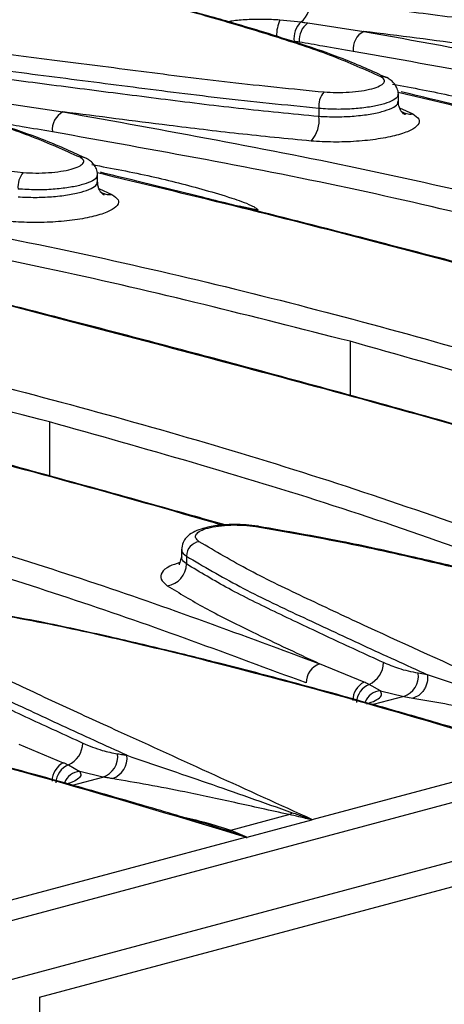
# Model space of a CAD drawing. Units: millimetres. Extents: x 63 to 2101, y 35 to 1370.
# Drawn here: x 732 to 757, y 1210 to 1268 of the extents above; entities that cross this region are included whole.
import ezdxf

# ---------------------------------------------------------------- set-up
doc = ezdxf.new("R2010")
doc.units = ezdxf.units.MM
doc.header["$LTSCALE"] = 5

msp = doc.modelspace()

# ---------------------------------------------------------------- linework, layer by layer
at = {"color": 7, "linetype": 'Continuous', "lineweight": 25}
for p, q in [((942.791, 1271.6), (237.099, 1082.537)), ((239.454, 1079.719), (945.147, 1268.782)), ((747.269, 1267.98), (748.514, 1267.845)), ((748.914, 1267.792), (752.198, 1267.293)), ((754.234, 1263.109), (754.234, 1263.63)), ((731.236, 1263.056), (734.52, 1262.557)), ((749.563, 1262.757), (749.563, 1262.299)), ((754.307, 1262.794), (755.078, 1262.441)), ((736.556, 1258.373), (736.556, 1258.894)), ((736.63, 1258.058), (737.401, 1257.705)), ((745.97, 1256.769), (744.882, 1257.008)), ((751.4, 1249.063), (751.4, 1245.887)), ((733.722, 1244.327), (733.722, 1241.151)), ((741.494, 1236.843), (741.494, 1236.321)), ((741.776, 1236.427), (741.776, 1235.969)), ((752.218, 1229.018), (749.608, 1230.098)), ((755.956, 1229.45), (755.405, 1229.54)), ((753.186, 1228.507), (752.514, 1228.886)), ((753.186, 1228.507), (754.55, 1228.173)), ((754.55, 1228.173), (752.762, 1227.694)), ((754.55, 1228.173), (755.095, 1228.083)), ((731.931, 1225.362), (734.54, 1224.282)), ((749.173, 1220.942), (762.931, 1224.628)), ((734.837, 1224.149), (735.509, 1223.771)), ((736.872, 1223.437), (735.509, 1223.771)), ((735.084, 1222.958), (736.872, 1223.437)), ((744.381, 1220.311), (747.799, 1221.227)), ((745.352, 1219.892), (749.151, 1220.91)), ((744.117, 1220.303), (744.381, 1220.311)), ((745.306, 1219.889), (744.117, 1220.303)), ((744.381, 1220.311), (745.352, 1219.892)), ((731.495, 1216.206), (745.253, 1219.892)), ((733.148, 1210.481), (767.663, 1219.728)), ((733.148, 1210.481), (733.488, 1144.243))]:
    msp.add_line(p, q, dxfattribs=at)
for centre, radius, start, end in [((747.464, 1269.049), 1.597, 311.12978, 5.84485), ((749.683, 1266.97), 2.617, 157.28784, 179.22943), ((749.471, 1266.857), 1.376, 134.06906, 186.55202), ((749.671, 1266.768), 1.273, 126.50706, 184.64109), ((752.739, 1266.257), 1.168, 117.57911, 186.83931), ((753.291, 1263.979), 0.65, 56.07983, 98.02244), ((750.774, 1262.913), 1.221, 138.0603, 187.3096), ((735.061, 1261.521), 1.168, 117.57911, 186.83931), ((754.943, 1263.406), 0.974, 234.81976, 278.01555), ((747.744, 1262.067), 1.834, 318.06042, 7.26032), ((735.613, 1259.243), 0.65, 56.07983, 98.02244), ((733.096, 1258.177), 1.221, 138.0603, 187.3096), ((737.265, 1258.67), 0.974, 234.81976, 278.01555), ((745.942, 1238.068), 0.13, 51.88085, 127.60699), ((742.651, 1236.412), 0.875, 98.08505, 179.03854), ((740.465, 1235.99), 1.312, 278.10262, 359.06233), ((750.01, 1228.974), 1.194, 109.67932, 180.18608), ((751.911, 1230.206), 1.452, 294.54721, 358.51223), ((754.147, 1229.376), 1.269, 288.5013, 7.41935), ((752.799, 1227.92), 1.242, 117.88265, 179.45882), ((752.971, 1227.786), 1.191, 112.53186, 178.01681), ((753.256, 1227.465), 1.044, 93.84779, 159.47164), ((734.234, 1225.47), 1.452, 294.54721, 358.51223), ((735.121, 1223.184), 1.242, 117.88265, 179.45882), ((736.469, 1224.64), 1.269, 288.5013, 7.41935), ((737.013, 1224.556), 1.275, 288.49689, 7.15247), ((735.293, 1223.05), 1.191, 112.53186, 178.01681), ((735.579, 1222.729), 1.044, 93.84779, 159.47164), ((747.561, 1221.853), 0.67, 290.78397, 310.20897)]:
    msp.add_arc(centre, radius, start, end, dxfattribs=at)
for points, knots in [([(753.2, 1264.622), (752.289, 1265.032), (750.474, 1265.849), (747.18, 1266.934), (743.794, 1267.959), (737.785, 1269.623), (732.721, 1270.77), (728.878, 1271.64)], [0, 0, 0, 0, 0.140791, 0.280687, 0.420457, 0.560245, 1, 1, 1, 1]), ([(753.541, 1264.566), (752.721, 1264.941), (751.187, 1265.642), (748.649, 1266.508), (746.496, 1267.198), (744.733, 1267.726), (742.947, 1268.239), (740.703, 1268.857), (737.587, 1269.663), (734.605, 1270.396), (732.641, 1270.831), (732.022, 1270.968)], [0, 0, 0, 0, 0.142428, 0.26652, 0.367944, 0.447083, 0.509227, 0.611127, 0.748284, 0.920689, 1, 1, 1, 1]), ([(767.24, 1267.493), (765.282, 1267.692), (761.403, 1268.085), (755.993, 1268.783), (750.712, 1269.463), (747.27, 1269.905), (745.551, 1270.126)], [0, 0, 0, 0, 0.254474, 0.503974, 0.75223, 1, 1, 1, 1]), ([(749.053, 1269.211), (750.521, 1269.021), (753.452, 1268.642), (757.932, 1268.071), (762.455, 1267.503), (765.651, 1267.19), (767.24, 1267.035)], [0, 0, 0, 0, 0.2519824, 0.5031652, 0.7530567, 1, 1, 1, 1]), ([(715.12, 1267.954), (718.23, 1267.584), (724.448, 1266.846), (732.452, 1265.808), (739.1, 1264.955), (744.298, 1264.288), (748.006, 1263.916), (749.866, 1263.729)], [0, 0, 0, 0, 0.279941, 0.559586, 0.706009, 0.852547, 1, 1, 1, 1]), ([(744.222, 1267.87), (744.299, 1267.887), (744.627, 1267.956), (745.336, 1268.007), (746.295, 1268.028), (746.945, 1267.996), (747.269, 1267.98)], [0, 0, 0, 0, 0.093004, 0.395688, 0.698474, 1, 1, 1, 1]), ([(748.514, 1267.845), (748.59, 1267.836), (748.726, 1267.82), (748.856, 1267.801), (748.914, 1267.792)], [0, 0, 0, 0, 0.559983, 1, 1, 1, 1]), ([(752.198, 1267.293), (758.212, 1266.208), (770.234, 1264.039), (787.544, 1259.798), (804.339, 1254.903), (814.991, 1250.996), (820.319, 1249.042)], [0, 0, 0, 0, 0.250065, 0.499911, 0.749844, 1, 1, 1, 1]), ([(766.785, 1265.578), (765.348, 1265.718), (762.478, 1265.997), (757.641, 1266.594), (754.263, 1267.027), (752.198, 1267.293)], [0, 0, 0, 0, 0.280726, 0.560386, 1, 1, 1, 1]), ([(735.522, 1259.886), (734.612, 1260.296), (732.796, 1261.113), (729.502, 1262.198), (726.117, 1263.223), (720.108, 1264.887), (715.043, 1266.034), (711.2, 1266.904)], [0, 0, 0, 0, 0.140791, 0.280687, 0.420457, 0.560245, 1, 1, 1, 1]), ([(748.402, 1266.665), (748.348, 1266.673), (748.252, 1266.687), (748.15, 1266.696), (748.105, 1266.7)], [0, 0, 0, 0, 0.55994, 1, 1, 1, 1]), ([(751.579, 1266.118), (750.987, 1266.218), (749.93, 1266.397), (748.869, 1266.583), (748.402, 1266.665)], [0, 0, 0, 0, 0.56, 1, 1, 1, 1]), ([(735.786, 1259.864), (734.99, 1260.227), (733.48, 1260.917), (730.971, 1261.772), (728.818, 1262.462), (727.055, 1262.99), (725.269, 1263.503), (723.025, 1264.121), (719.909, 1264.927), (716.927, 1265.66), (714.963, 1266.095), (714.344, 1266.232)], [0, 0, 0, 0, 0.138666, 0.263302, 0.365171, 0.444657, 0.507074, 0.609421, 0.747179, 0.920342, 1, 1, 1, 1]), ([(786.755, 1258.535), (781.039, 1259.99), (769.598, 1262.901), (757.589, 1265.045), (751.579, 1266.118)], [0, 0, 0, 0, 0.499583, 1, 1, 1, 1]), ([(749.563, 1262.757), (747.604, 1262.956), (743.725, 1263.349), (738.315, 1264.047), (733.034, 1264.727), (729.593, 1265.169), (727.874, 1265.39)], [0, 0, 0, 0, 0.254474, 0.503974, 0.75223, 1, 1, 1, 1]), ([(731.375, 1264.475), (732.843, 1264.285), (735.774, 1263.906), (740.254, 1263.335), (744.777, 1262.767), (747.974, 1262.454), (749.563, 1262.299)], [0, 0, 0, 0, 0.251982, 0.503165, 0.753057, 1, 1, 1, 1]), ([(749.866, 1263.729), (750.106, 1263.715), (750.587, 1263.686), (751.359, 1263.713), (752.084, 1263.79), (752.702, 1263.916), (753.158, 1264.078), (753.407, 1264.262), (753.445, 1264.452), (753.282, 1264.565), (753.2, 1264.622)], [0, 0, 0, 0, 0.125009, 0.250022, 0.375065, 0.500116, 0.625156, 0.750165, 0.87512, 1, 1, 1, 1]), ([(754.234, 1263.615), (754.23, 1263.669), (754.223, 1263.774), (754.167, 1263.939), (754.09, 1264.086), (753.964, 1264.262), (753.799, 1264.428), (753.665, 1264.51), (753.588, 1264.557)], [0, 0, 0, 0, 0.1024425, 0.1996742, 0.2978599, 0.4038526, 0.6594764, 1, 1, 1, 1]), ([(753.899, 1264.195), (755.07, 1263.976), (757.302, 1263.558), (760.038, 1262.857), (761.989, 1262.279), (762.99, 1261.934), (763.487, 1261.687), (763.611, 1261.584), (763.639, 1261.54), (763.647, 1261.519), (763.647, 1261.509), (763.648, 1261.505)], [0, 0, 0, 0, 0.35524, 0.677652, 0.838864, 0.956467, 0.986656, 0.995005, 0.997774, 0.998924, 1, 1, 1, 1]), ([(754.205, 1263.614), (754.203, 1263.549), (754.198, 1263.402), (753.852, 1263.186), (753.291, 1262.989), (752.537, 1262.832), (751.622, 1262.73), (750.577, 1262.691), (749.907, 1262.735), (749.563, 1262.757)], [0, 0, 0, 0, 0.1168508, 0.2626103, 0.4000381, 0.5375282, 0.6833549, 0.8375141, 1, 1, 1, 1]), ([(796.907, 1252.459), (796.709, 1252.516), (790.538, 1254.314), (778.937, 1257.442), (764.866, 1261.155), (756.878, 1263.066), (754.224, 1263.702)], [0, 0, 0, 0, 0.0130952, 0.4083227, 0.8034062, 1, 1, 1, 1]), ([(797.08, 1252.474), (796.505, 1252.637), (795.061, 1253.047), (791.544, 1254.036), (786.546, 1255.423), (780.719, 1257.007), (775.284, 1258.456), (770.385, 1259.737), (766.459, 1260.745), (763.18, 1261.575), (760.115, 1262.342), (757.09, 1263.091), (755.107, 1263.569), (754.394, 1263.741)], [0, 0, 0, 0, 0.038692, 0.097099, 0.238048, 0.379519, 0.499496, 0.617667, 0.72546, 0.779675, 0.853508, 0.947383, 1, 1, 1, 1]), ([(697.442, 1263.218), (700.553, 1262.848), (706.77, 1262.11), (714.774, 1261.072), (721.422, 1260.219), (726.62, 1259.552), (730.328, 1259.18), (732.188, 1258.993)], [0, 0, 0, 0, 0.2799413, 0.5595858, 0.7060092, 0.8525469, 1, 1, 1, 1]), ([(749.563, 1262.299), (749.892, 1262.283), (750.526, 1262.252), (751.544, 1262.296), (752.483, 1262.4), (753.296, 1262.567), (753.887, 1262.778), (754.211, 1262.99), (754.206, 1263.123), (754.204, 1263.175)], [0, 0, 0, 0, 0.156152, 0.300183, 0.451617, 0.600461, 0.749269, 0.900685, 1, 1, 1, 1]), ([(754.645, 1262.416), (754.64, 1262.412), (754.629, 1262.402), (754.549, 1262.44), (754.439, 1262.539), (754.331, 1262.704), (754.25, 1262.923), (754.239, 1263.09), (754.234, 1263.177)], [0, 0, 0, 0, 0.16241, 0.337243, 0.497538, 0.656301, 0.822746, 1, 1, 1, 1]), ([(734.52, 1262.557), (740.534, 1261.472), (752.557, 1259.303), (769.866, 1255.062), (786.661, 1250.167), (797.313, 1246.26), (802.641, 1244.306)], [0, 0, 0, 0, 0.250065, 0.499911, 0.749844, 1, 1, 1, 1]), ([(749.108, 1260.842), (747.67, 1260.982), (744.801, 1261.261), (739.963, 1261.858), (736.585, 1262.291), (734.52, 1262.557)], [0, 0, 0, 0, 0.280726, 0.560386, 1, 1, 1, 1]), ([(733.902, 1261.382), (733.31, 1261.482), (732.253, 1261.661), (731.191, 1261.847), (730.724, 1261.929)], [0, 0, 0, 0, 0.56, 1, 1, 1, 1]), ([(755.078, 1262.441), (755.224, 1262.339), (755.516, 1262.135), (755.446, 1261.793), (754.999, 1261.464), (754.182, 1261.174), (753.076, 1260.949), (751.781, 1260.811), (750.399, 1260.764), (749.538, 1260.816), (749.108, 1260.842)], [0, 0, 0, 0, 0.124877, 0.249831, 0.374841, 0.499884, 0.624939, 0.749982, 0.874994, 1, 1, 1, 1]), ([(769.077, 1253.799), (763.361, 1255.253), (751.92, 1258.165), (739.911, 1260.309), (733.902, 1261.382)], [0, 0, 0, 0, 0.4995829, 1, 1, 1, 1]), ([(732.188, 1258.993), (732.428, 1258.979), (732.909, 1258.95), (733.682, 1258.977), (734.406, 1259.054), (735.024, 1259.18), (735.481, 1259.342), (735.73, 1259.526), (735.768, 1259.716), (735.604, 1259.829), (735.522, 1259.886)], [0, 0, 0, 0, 0.1250091, 0.250022, 0.3750646, 0.5001161, 0.6251564, 0.7501649, 0.8751199, 1, 1, 1, 1]), ([(736.556, 1258.879), (736.552, 1258.933), (736.546, 1259.038), (736.489, 1259.203), (736.412, 1259.35), (736.287, 1259.526), (736.122, 1259.692), (735.987, 1259.774), (735.91, 1259.821)], [0, 0, 0, 0, 0.102443, 0.199674, 0.29786, 0.403853, 0.659476, 1, 1, 1, 1]), ([(736.222, 1259.459), (737.392, 1259.24), (739.625, 1258.822), (742.36, 1258.121), (744.312, 1257.543), (745.312, 1257.198), (745.809, 1256.951), (745.933, 1256.848), (745.962, 1256.804), (745.969, 1256.783), (745.97, 1256.773), (745.97, 1256.769)], [0, 0, 0, 0, 0.3552397, 0.6776519, 0.8388641, 0.9564667, 0.9866562, 0.9950052, 0.9977742, 0.9989241, 1, 1, 1, 1]), ([(779.402, 1247.738), (778.827, 1247.901), (777.384, 1248.311), (773.866, 1249.3), (768.869, 1250.687), (763.041, 1252.271), (757.606, 1253.72), (752.707, 1255.001), (748.782, 1256.009), (745.502, 1256.839), (742.437, 1257.606), (739.412, 1258.355), (737.429, 1258.833), (736.717, 1259.005)], [0, 0, 0, 0, 0.038692, 0.097099, 0.238048, 0.379519, 0.499496, 0.617667, 0.72546, 0.779675, 0.853508, 0.947383, 1, 1, 1, 1]), ([(736.527, 1258.878), (736.525, 1258.813), (736.521, 1258.666), (736.175, 1258.45), (735.613, 1258.253), (734.859, 1258.096), (733.945, 1257.993), (732.9, 1257.955), (732.229, 1257.999), (731.885, 1258.021)], [0, 0, 0, 0, 0.116851, 0.26261, 0.400038, 0.537528, 0.683355, 0.837514, 1, 1, 1, 1]), ([(731.885, 1257.563), (732.215, 1257.547), (732.848, 1257.516), (733.866, 1257.56), (734.806, 1257.664), (735.619, 1257.831), (736.209, 1258.042), (736.533, 1258.254), (736.529, 1258.387), (736.527, 1258.439)], [0, 0, 0, 0, 0.156152, 0.300183, 0.451617, 0.600461, 0.749269, 0.900685, 1, 1, 1, 1]), ([(779.229, 1247.723), (779.031, 1247.78), (772.86, 1249.578), (761.259, 1252.706), (747.189, 1256.419), (739.2, 1258.33), (736.546, 1258.966)], [0, 0, 0, 0, 0.013095, 0.408323, 0.803406, 1, 1, 1, 1]), ([(736.967, 1257.68), (736.962, 1257.676), (736.951, 1257.666), (736.871, 1257.704), (736.762, 1257.803), (736.653, 1257.968), (736.572, 1258.187), (736.561, 1258.354), (736.556, 1258.441)], [0, 0, 0, 0, 0.16241, 0.337243, 0.497538, 0.656301, 0.822746, 1, 1, 1, 1]), ([(716.843, 1257.82), (722.857, 1256.736), (734.879, 1254.567), (752.189, 1250.326), (768.984, 1245.43), (779.635, 1241.524), (784.964, 1239.57)], [0, 0, 0, 0, 0.250065, 0.499911, 0.749844, 1, 1, 1, 1]), ([(737.401, 1257.705), (737.547, 1257.603), (737.839, 1257.399), (737.769, 1257.057), (737.322, 1256.728), (736.505, 1256.438), (735.399, 1256.213), (734.103, 1256.075), (732.721, 1256.028), (731.86, 1256.08), (731.43, 1256.106)], [0, 0, 0, 0, 0.124877, 0.249831, 0.374841, 0.499884, 0.624939, 0.749982, 0.874994, 1, 1, 1, 1]), ([(751.4, 1249.063), (745.684, 1250.517), (734.242, 1253.429), (722.233, 1255.573), (716.224, 1256.646)], [0, 0, 0, 0, 0.499583, 1, 1, 1, 1]), ([(761.552, 1242.987), (761.354, 1243.044), (755.182, 1244.842), (743.581, 1247.969), (729.511, 1251.682), (721.523, 1253.594), (718.868, 1254.23)], [0, 0, 0, 0, 0.013095, 0.408323, 0.803406, 1, 1, 1, 1]), ([(761.724, 1243.002), (761.149, 1243.165), (759.706, 1243.575), (756.189, 1244.564), (751.191, 1245.951), (745.363, 1247.535), (739.929, 1248.984), (735.03, 1250.265), (731.104, 1251.273), (727.825, 1252.103), (724.759, 1252.87), (721.735, 1253.619), (719.751, 1254.097), (719.039, 1254.269)], [0, 0, 0, 0, 0.038692, 0.097099, 0.238048, 0.379519, 0.499496, 0.617667, 0.72546, 0.779675, 0.853508, 0.947383, 1, 1, 1, 1]), ([(699.165, 1253.084), (705.179, 1252), (717.201, 1249.831), (734.511, 1245.59), (751.306, 1240.694), (761.958, 1236.788), (767.286, 1234.834)], [0, 0, 0, 0, 0.250065, 0.499911, 0.749844, 1, 1, 1, 1]), ([(733.722, 1244.327), (728.006, 1245.781), (716.565, 1248.693), (704.556, 1250.837), (698.546, 1251.91)], [0, 0, 0, 0, 0.499583, 1, 1, 1, 1]), ([(743.874, 1238.251), (743.676, 1238.308), (737.505, 1240.106), (725.904, 1243.233), (711.833, 1246.946), (703.845, 1248.858), (701.191, 1249.493)], [0, 0, 0, 0, 0.013095, 0.408323, 0.803406, 1, 1, 1, 1]), ([(744.047, 1238.266), (743.472, 1238.429), (742.028, 1238.839), (738.511, 1239.828), (733.513, 1241.215), (727.686, 1242.799), (722.251, 1244.247), (717.352, 1245.529), (713.426, 1246.537), (710.147, 1247.367), (707.082, 1248.134), (704.025, 1248.89), (702.011, 1249.376), (701.267, 1249.556)], [0, 0, 0, 0, 0.0386028, 0.0968748, 0.2374991, 0.3786429, 0.4983434, 0.6162418, 0.7237859, 0.7778758, 0.8515386, 0.9451967, 1, 1, 1, 1]), ([(784.172, 1238.442), (778.863, 1240.401), (768.256, 1244.316), (757.015, 1247.482), (751.4, 1249.063)], [0, 0, 0, 0, 0.500417, 1, 1, 1, 1]), ([(766.494, 1233.706), (761.186, 1235.665), (750.578, 1239.58), (739.337, 1242.746), (733.722, 1244.327)], [0, 0, 0, 0, 0.500417, 1, 1, 1, 1]), ([(721.991, 1239.296), (726.706, 1237.897), (736.14, 1235.099), (745.117, 1231.766), (749.608, 1230.098)], [0, 0, 0, 0, 0.499785, 1, 1, 1, 1]), ([(748.816, 1228.97), (744.336, 1230.635), (735.382, 1233.961), (725.972, 1236.752), (721.271, 1238.147)], [0, 0, 0, 0, 0.500407, 1, 1, 1, 1]), ([(745.969, 1238.197), (745.742, 1238.225), (745.304, 1238.279), (744.619, 1238.296), (743.997, 1238.271), (743.314, 1238.195), (742.674, 1238.055), (742.133, 1237.83), (741.817, 1237.61), (741.536, 1237.203), (741.51, 1236.95), (741.494, 1236.801)], [0, 0, 0, 0, 0.1190533, 0.2299219, 0.3320548, 0.4250043, 0.5835317, 0.7046006, 0.8342387, 0.9024379, 1, 1, 1, 1]), ([(742.528, 1237.278), (742.446, 1237.35), (742.283, 1237.494), (742.321, 1237.718), (742.57, 1237.923), (743.027, 1238.092), (743.646, 1238.211), (744.37, 1238.267), (745.142, 1238.26), (745.622, 1238.201), (745.863, 1238.172)], [0, 0, 0, 0, 0.125009, 0.250022, 0.375065, 0.500116, 0.625156, 0.750165, 0.87512, 1, 1, 1, 1]), ([(745.863, 1238.172), (747.64, 1237.861), (751.184, 1237.243), (756.158, 1236.112), (761.04, 1234.923), (769.268, 1232.772), (775.716, 1230.834), (780.608, 1229.364)], [0, 0, 0, 0, 0.140791, 0.280687, 0.420457, 0.560245, 1, 1, 1, 1]), ([(777.068, 1230.497), (776.969, 1230.528), (775.648, 1230.931), (773.309, 1231.612), (770.277, 1232.481), (767.844, 1233.157), (765.771, 1233.719), (763.675, 1234.276), (761.225, 1234.908), (758.273, 1235.643), (754.783, 1236.461), (750.719, 1237.36), (747.655, 1237.889), (746.023, 1238.171)], [0, 0, 0, 0, 0.010075, 0.133915, 0.235223, 0.313997, 0.376197, 0.440696, 0.520717, 0.61631, 0.727598, 0.854936, 1, 1, 1, 1]), ([(766.85, 1225.678), (764.401, 1226.799), (759.504, 1229.038), (753.509, 1231.751), (748.864, 1233.923), (745.395, 1235.578), (743.486, 1236.71), (742.528, 1237.278)], [0, 0, 0, 0, 0.279941, 0.559586, 0.706009, 0.852547, 1, 1, 1, 1]), ([(741.776, 1235.969), (741.653, 1236.071), (741.473, 1236.221), (741.517, 1236.37), (741.531, 1236.417)], [0, 0, 0, 0, 0.684384, 1, 1, 1, 1]), ([(741.524, 1236.801), (741.516, 1236.777), (741.474, 1236.652), (741.641, 1236.528), (741.776, 1236.427)], [0, 0, 0, 0, 0.190198, 1, 1, 1, 1]), ([(741.776, 1236.427), (742.787, 1235.83), (744.79, 1234.648), (748.423, 1232.923), (752.119, 1231.198), (754.678, 1230.033), (755.955, 1229.451)], [0, 0, 0, 0, 0.254474, 0.503974, 0.75223, 1, 1, 1, 1]), ([(741.392, 1236.052), (741.175, 1235.981), (740.67, 1235.815), (740.289, 1235.474), (740.21, 1235.077), (740.503, 1234.82), (740.65, 1234.691)], [0, 0, 0, 0, 0.199253, 0.466219, 0.733116, 1, 1, 1, 1]), ([(741.494, 1236.363), (741.413, 1236.145), (741.322, 1235.903), (741.352, 1235.92), (741.356, 1235.922)], [0, 0, 0, 0, 0.8988753, 1, 1, 1, 1]), ([(753.362, 1230.168), (752.298, 1230.657), (750.173, 1231.632), (747.124, 1233.078), (744.19, 1234.508), (742.578, 1235.484), (741.776, 1235.969)], [0, 0, 0, 0, 0.251982, 0.503165, 0.753057, 1, 1, 1, 1]), ([(740.65, 1234.691), (741.364, 1234.255), (742.791, 1233.383), (745.843, 1231.866), (748.18, 1230.769), (749.608, 1230.098)], [0, 0, 0, 0, 0.280726, 0.560386, 1, 1, 1, 1]), ([(762.931, 1224.628), (759.82, 1225.571), (753.602, 1227.457), (745.598, 1229.631), (738.95, 1231.267), (733.753, 1232.459), (730.045, 1233.109), (728.185, 1233.436)], [0, 0, 0, 0, 0.279941, 0.559586, 0.706009, 0.852547, 1, 1, 1, 1]), ([(759.681, 1225.673), (759.485, 1225.733), (758.068, 1226.166), (755.632, 1226.876), (752.599, 1227.745), (750.167, 1228.421), (748.094, 1228.983), (745.998, 1229.54), (743.548, 1230.172), (740.595, 1230.907), (737.105, 1231.725), (733.041, 1232.624), (729.977, 1233.153), (728.345, 1233.435)], [0, 0, 0, 0, 0.019698, 0.142334, 0.242657, 0.320665, 0.382261, 0.446133, 0.525376, 0.62004, 0.730246, 0.856346, 1, 1, 1, 1]), ([(724.85, 1232.542), (725.761, 1232), (727.576, 1230.918), (730.871, 1229.337), (734.256, 1227.747), (740.265, 1225.002), (745.33, 1222.694), (749.173, 1220.942)], [0, 0, 0, 0, 0.140791, 0.280687, 0.420457, 0.560245, 1, 1, 1, 1]), ([(738.278, 1224.714), (737, 1225.296), (734.442, 1226.462), (730.745, 1228.187), (727.112, 1229.912), (725.11, 1231.094), (724.099, 1231.691)], [0, 0, 0, 0, 0.24777, 0.496026, 0.745526, 1, 1, 1, 1]), ([(724.099, 1231.233), (724.9, 1230.748), (726.512, 1229.772), (729.447, 1228.342), (732.495, 1226.896), (734.62, 1225.921), (735.685, 1225.432)], [0, 0, 0, 0, 0.246943, 0.496835, 0.748018, 1, 1, 1, 1]), ([(755.405, 1229.54), (755.023, 1229.617), (754.34, 1229.753), (753.661, 1230.041), (753.362, 1230.168)], [0, 0, 0, 0, 0.559879, 1, 1, 1, 1]), ([(755.956, 1229.451), (755.954, 1229.301), (755.95, 1229.072), (755.852, 1228.776), (755.744, 1228.564), (755.604, 1228.382), (755.395, 1228.189), (755.213, 1228.125), (755.095, 1228.083)], [0, 0, 0, 0, 0.2396824, 0.368504, 0.4999968, 0.6314901, 0.7603131, 1, 1, 1, 1]), ([(765.672, 1226.077), (763.979, 1226.675), (760.593, 1227.872), (757.502, 1228.924), (755.956, 1229.451)], [0, 0, 0, 0, 0.499637, 1, 1, 1, 1]), ([(752.514, 1228.886), (752.461, 1228.911), (752.365, 1228.957), (752.263, 1229), (752.218, 1229.018)], [0, 0, 0, 0, 0.559983, 1, 1, 1, 1]), ([(745.253, 1219.892), (742.142, 1220.835), (735.925, 1222.721), (727.921, 1224.895), (721.273, 1226.531), (716.075, 1227.723), (712.367, 1228.373), (710.507, 1228.7)], [0, 0, 0, 0, 0.279941, 0.559586, 0.706009, 0.852547, 1, 1, 1, 1]), ([(742.004, 1220.937), (741.807, 1220.997), (740.39, 1221.43), (737.954, 1222.14), (734.921, 1223.009), (732.489, 1223.685), (730.416, 1224.247), (728.32, 1224.804), (725.87, 1225.436), (722.918, 1226.171), (719.428, 1226.989), (715.363, 1227.888), (712.299, 1228.417), (710.667, 1228.699)], [0, 0, 0, 0, 0.019698, 0.142334, 0.242657, 0.320665, 0.382261, 0.446133, 0.525376, 0.62004, 0.730246, 0.856346, 1, 1, 1, 1]), ([(752.36, 1227.745), (752.458, 1227.775), (752.767, 1227.869), (753.08, 1228.044), (753.292, 1228.265), (753.221, 1228.426), (753.186, 1228.507)], [0, 0, 0, 0, 0.1355032, 0.4240018, 0.7126016, 1, 1, 1, 1]), ([(755.095, 1228.083), (755.71, 1227.977), (756.939, 1227.765), (758.935, 1227.385), (761.021, 1226.956), (763.163, 1226.473), (764.711, 1226.132), (765.477, 1225.963)], [0, 0, 0, 0, 0.199081, 0.398129, 0.601667, 0.80279, 1, 1, 1, 1]), ([(735.685, 1225.432), (736.065, 1225.274), (736.745, 1224.992), (737.427, 1224.861), (737.728, 1224.804)], [0, 0, 0, 0, 0.559879, 1, 1, 1, 1]), ([(734.54, 1224.282), (734.597, 1224.258), (734.699, 1224.215), (734.795, 1224.17), (734.837, 1224.149)], [0, 0, 0, 0, 0.559983, 1, 1, 1, 1]), ([(737.728, 1224.804), (737.83, 1224.788), (738.014, 1224.759), (738.197, 1224.728), (738.278, 1224.714)], [0, 0, 0, 0, 0.56, 1, 1, 1, 1]), ([(738.278, 1224.714), (739.826, 1224.187), (742.917, 1223.135), (746.303, 1221.939), (747.994, 1221.341)], [0, 0, 0, 0, 0.5008511, 1, 1, 1, 1]), ([(735.509, 1223.771), (735.544, 1223.69), (735.615, 1223.528), (735.402, 1223.307), (735.088, 1223.132), (734.78, 1223.038), (734.682, 1223.009)], [0, 0, 0, 0, 0.288326, 0.577083, 0.86596, 1, 1, 1, 1]), ([(737.418, 1223.347), (737.316, 1223.364), (737.133, 1223.395), (736.952, 1223.424), (736.872, 1223.437)], [0, 0, 0, 0, 0.56, 1, 1, 1, 1]), ([(747.799, 1221.227), (746.726, 1221.466), (744.581, 1221.946), (741.089, 1222.701), (738.811, 1223.102), (737.418, 1223.347)], [0, 0, 0, 0, 0.280059, 0.559607, 1, 1, 1, 1]), ([(747.994, 1221.341), (748.214, 1221.266), (748.606, 1221.133), (748.999, 1220.988), (749.172, 1220.925)], [0, 0, 0, 0, 0.559998, 1, 1, 1, 1]), ([(741.436, 1221.11), (741.915, 1221.006), (742.962, 1220.78), (743.882, 1220.476), (744.381, 1220.311)], [0, 0, 0, 0, 0.458589, 1, 1, 1, 1]), ([(744.117, 1220.303), (743.487, 1220.505), (742.794, 1220.727), (742.069, 1220.918), (742.003, 1220.936)], [0, 0, 0, 0, 0.9090349, 1, 1, 1, 1]), ([(749.151, 1220.91), (748.898, 1220.976), (748.447, 1221.093), (747.997, 1221.186), (747.799, 1221.227)], [0, 0, 0, 0, 0.559944, 1, 1, 1, 1]), ([(749.151, 1220.91), (749.158, 1220.912), (749.169, 1220.916), (749.171, 1220.922), (749.172, 1220.925)], [0, 0, 0, 0, 0.55877, 1, 1, 1, 1]), ([(749.172, 1220.925), (749.172, 1220.928), (749.173, 1220.934), (749.173, 1220.94), (749.173, 1220.942)], [0, 0, 0, 0, 0.560002, 1, 1, 1, 1]), ([(745.253, 1219.892), (745.263, 1219.892), (745.28, 1219.891), (745.298, 1219.889), (745.306, 1219.889)], [0, 0, 0, 0, 0.559998, 1, 1, 1, 1]), ([(745.306, 1219.889), (745.315, 1219.889), (745.333, 1219.888), (745.346, 1219.891), (745.352, 1219.892)], [0, 0, 0, 0, 0.557742, 1, 1, 1, 1])]:
    msp.add_open_spline(points, degree=3, knots=knots, dxfattribs=at)

doc.saveas('drawing.dxf')
